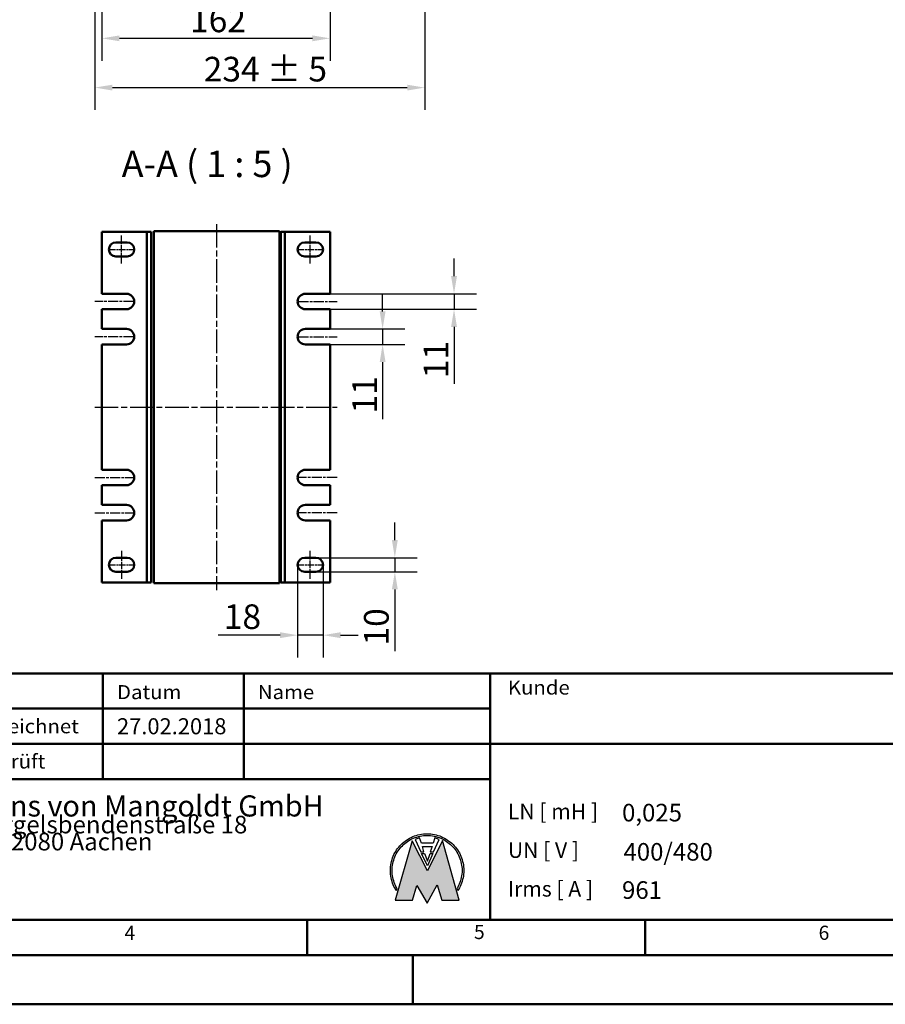
# Model space of a CAD drawing. Units: millimetres. Extents: x 0 to 2100, y 0 to 1485.
# Drawn here: x 871 to 1485, y 0 to 699 of the extents above; entities that cross this region are included whole.
import ezdxf

# ---------------------------------------------------------------- set-up
doc = ezdxf.new("R2010")
doc.units = ezdxf.units.MM
doc.header["$LTSCALE"] = 5
doc.linetypes.add('CHAIN', pattern=[0.3543, 0.2362, -0.0295, 0.0591, -0.0295])
doc.linetypes.add('DASH_DOT', pattern=[0.37, 0.24, -0.06, 0.01, -0.06])
for name, color, linetype, lineweight in [('Bemaßungen(DIN)', 7, 'Continuous', 25), ('Mittellinie(DIN)', 7, 'DASH_DOT', 25), ('Sichtbare Kanten(DIN)', 7, 'Continuous', 50), ('Skizziergeometrie(DIN)', 7, 'Continuous', 50), ('Symbole(DIN)', 7, 'Continuous', 25), ('Titel (ISO)', 7, 'Continuous', 25)]:
    doc.layers.add(name, color=color, linetype=linetype, lineweight=lineweight)
doc.layers.add('LOGO', color=7, linetype='Continuous', lineweight=25, true_color=0x990000)
doc.layers.add('Schraffur', color=7, linetype='Continuous', lineweight=9, true_color=0x1e1e47)
doc.styles.add('Aktuell-BSI', font='arial.ttf')
doc.styles.add('Aktuell-DIN', font='arial.ttf')
doc.styles.add('Aktuell-DINGroßer Text', font='arial.ttf')
doc.styles.add('Textstil10', font='arial.ttf')
doc.styles.add('Textstil154', font='arial.ttf', dxfattribs={"width": 0.8})
doc.styles.add('Textstil159', font='arial.ttf')
doc.styles.add('Textstil49', font='arial.ttf', dxfattribs={"width": 1.064})
doc.dimstyles.new('DIN - Meuthen', dxfattribs={"dimscale": 5, "dimtxt": 3.5, "dimasz": 2.5, "dimexe": 3.175, "dimexo": 0, "dimgap": 0.8, "dimtad": 1, "dimdec": 0, "dimrnd": 1e-08, "dimtxsty": 'Aktuell-BSI', "dimcen": 0.09, "dimdle": 10, "dimclrd": 7, "dimclre": 7, "dimclrt": 7, "dimadec": 0, "dimazin": 2, "dimtfac": 0.714286, "dimtdec": 1, "dimtmove": 0, "dimatfit": 3, "dimfxl": 1, "dimtolj": 1, "dimlwd": 25, "dimlwe": 25, "dimarcsym": 0})

# ---------------------------------------------------------------- blocks, each defined once
blk = doc.blocks.new('Schriftfelder HVM')
at = {"layer": 'Schraffur'}
blk.add_hatch(color=7, dxfattribs=at).paths.add_polyline_path([(204.49, 2.78), (206.89, 11.22), (209.09, 6.94), (211.2, 11.26), (213.6, 2.78), (211.12, 2.78), (210.45, 4.99), (209.05, 2.37), (207.58, 4.9), (206.96, 2.78)])
at = {"layer": 'LOGO', "color": 14, "linetype": 'Continuous', "lineweight": 25, "true_color": 0x990000}
for p, q in [((206.89, 11.22), (204.49, 2.78)), ((205.72, 11.04), (205.92, 11.19)), ((205.92, 11.19), (206.12, 11.34)), ((206.12, 11.34), (206.33, 11.48)), ((206.26, 11.14), (206.46, 11.26)), ((206.33, 11.48), (206.55, 11.6)), ((206.46, 11.26), (206.67, 11.39)), ((206.55, 11.6), (206.78, 11.72)), ((206.67, 11.39), (206.88, 11.49)), ((206.78, 11.72), (207.01, 11.82)), ((206.88, 11.49), (207.1, 11.59)), ((209.09, 6.94), (206.89, 11.22)), ((207.01, 11.82), (207.24, 11.92)), ((207.1, 11.59), (207.33, 11.68)), ((207.24, 11.92), (207.48, 12)), ((207.33, 11.68), (207.56, 11.76)), ((207.97, 11.63), (207.36, 11.42)), ((207.36, 11.42), (208.15, 9.65)), ((207.48, 12), (207.73, 12.07)), ((207.56, 11.76), (207.79, 11.83)), ((207.73, 12.07), (207.98, 12.13)), ((207.79, 11.83), (208.03, 11.88)), ((208.22, 10.87), (207.97, 11.63)), ((207.98, 12.13), (208.24, 12.17)), ((208.03, 11.88), (208.28, 11.93)), ((208.24, 12.17), (208.5, 12.21)), ((208.28, 11.93), (208.52, 11.96)), ((208.5, 12.21), (208.76, 12.23)), ((208.52, 11.96), (208.77, 11.98)), ((208.76, 12.23), (209.03, 12.23)), ((208.77, 11.98), (209.03, 11.99)), ((209.03, 12.23), (209.29, 12.23)), ((209.03, 11.99), (209.28, 11.98)), ((211.2, 11.26), (209.09, 6.94)), ((209.28, 11.98), (209.53, 11.96)), ((209.29, 12.23), (209.56, 12.21)), ((209.53, 11.96), (209.78, 11.93)), ((209.56, 12.21), (209.82, 12.17)), ((209.78, 11.93), (210.02, 11.88)), ((209.82, 12.17), (210.07, 12.13)), ((210.11, 11.63), (209.87, 10.87)), ((209.94, 9.65), (210.73, 11.42)), ((210.02, 11.88), (210.26, 11.83)), ((210.07, 12.13), (210.33, 12.07)), ((210.73, 11.42), (210.11, 11.63)), ((210.26, 11.83), (210.5, 11.76)), ((210.33, 12.07), (210.57, 12)), ((210.5, 11.76), (210.73, 11.68)), ((210.57, 12), (210.82, 11.92)), ((210.73, 11.68), (210.96, 11.59)), ((210.82, 11.92), (211.05, 11.82)), ((210.96, 11.59), (211.17, 11.49)), ((211.05, 11.82), (211.28, 11.72)), ((211.17, 11.49), (211.39, 11.39)), ((213.6, 2.78), (211.2, 11.26)), ((211.28, 11.72), (211.51, 11.6)), ((211.39, 11.39), (211.6, 11.26)), ((211.51, 11.6), (211.72, 11.48)), ((211.6, 11.26), (211.8, 11.14)), ((211.72, 11.48), (211.94, 11.34)), ((211.94, 11.34), (212.14, 11.19)), ((212.14, 11.19), (212.34, 11.04)), ((204.57, 9.71), (204.71, 9.93)), ((204.71, 9.93), (204.85, 10.13)), ((204.85, 10.13), (205.01, 10.33)), ((204.91, 9.79), (205.05, 9.99)), ((205.01, 10.33), (205.18, 10.52)), ((205.05, 9.99), (205.2, 10.17)), ((205.18, 10.52), (205.35, 10.7)), ((205.2, 10.17), (205.36, 10.35)), ((205.35, 10.7), (205.53, 10.87)), ((205.36, 10.35), (205.52, 10.53)), ((205.52, 10.53), (205.7, 10.69)), ((205.53, 10.87), (205.72, 11.04)), ((205.7, 10.69), (205.88, 10.85)), ((205.88, 10.85), (206.06, 11)), ((206.06, 11), (206.26, 11.14)), ((209.87, 10.87), (208.22, 10.87)), ((208.59, 9.65), (208.36, 10.43)), ((208.36, 10.43), (209.73, 10.43)), ((209.73, 10.43), (209.49, 9.65)), ((211.8, 11.14), (211.99, 11)), ((211.99, 11), (212.18, 10.85)), ((212.18, 10.85), (212.36, 10.69)), ((212.34, 11.04), (212.53, 10.87)), ((212.36, 10.69), (212.53, 10.53)), ((212.53, 10.87), (212.71, 10.7)), ((212.53, 10.53), (212.7, 10.35)), ((212.7, 10.35), (212.86, 10.17)), ((212.71, 10.7), (212.88, 10.52)), ((212.86, 10.17), (213, 9.99)), ((212.88, 10.52), (213.05, 10.33)), ((213, 9.99), (213.14, 9.79)), ((213.05, 10.33), (213.2, 10.13)), ((213.2, 10.13), (213.35, 9.93)), ((213.35, 9.93), (213.48, 9.71)), ((203.98, 8.31), (204.05, 8.56)), ((204.05, 8.56), (204.13, 8.8)), ((204.13, 8.8), (204.23, 9.04)), ((204.22, 8.26), (204.29, 8.49)), ((204.23, 9.04), (204.33, 9.27)), ((204.29, 8.49), (204.37, 8.72)), ((204.33, 9.27), (204.45, 9.5)), ((204.37, 8.72), (204.46, 8.95)), ((204.45, 9.5), (204.57, 9.71)), ((204.46, 8.95), (204.56, 9.17)), ((204.56, 9.17), (204.66, 9.38)), ((204.66, 9.38), (204.79, 9.59)), ((204.79, 9.59), (204.91, 9.79)), ((208.15, 9.65), (208.5, 9.66)), ((208.24, 9.41), (208.65, 9.42)), ((209.09, 7.69), (208.24, 9.41)), ((208.5, 9.66), (208.59, 9.65)), ((208.65, 9.42), (209.08, 8.32)), ((209.08, 8.32), (209.46, 9.42)), ((209.85, 9.42), (209.09, 7.69)), ((209.46, 9.42), (209.85, 9.42)), ((209.49, 9.65), (209.94, 9.65)), ((213.14, 9.79), (213.27, 9.59)), ((213.27, 9.59), (213.39, 9.38)), ((213.39, 9.38), (213.5, 9.17)), ((213.48, 9.71), (213.61, 9.5)), ((213.5, 9.17), (213.6, 8.95)), ((213.6, 8.95), (213.69, 8.72)), ((213.61, 9.5), (213.73, 9.27)), ((213.69, 8.72), (213.77, 8.49)), ((213.73, 9.27), (213.83, 9.04)), ((213.77, 8.49), (213.84, 8.26)), ((213.83, 9.04), (213.92, 8.8)), ((213.92, 8.8), (214.01, 8.56)), ((214.01, 8.56), (214.08, 8.31)), ((203.82, 7.28), (203.84, 7.54)), ((203.82, 7.01), (203.82, 7.28)), ((203.82, 6.74), (203.82, 7.01)), ((203.84, 7.54), (203.88, 7.81)), ((203.88, 7.81), (203.92, 8.06)), ((203.92, 8.06), (203.98, 8.31)), ((204.06, 7.01), (204.07, 7.27)), ((204.07, 6.76), (204.06, 7.01)), ((204.07, 7.27), (204.09, 7.52)), ((204.09, 7.52), (204.12, 7.77)), ((204.12, 7.77), (204.17, 8.02)), ((204.17, 8.02), (204.22, 8.26)), ((213.84, 8.26), (213.89, 8.02)), ((213.89, 8.02), (213.94, 7.77)), ((213.94, 7.77), (213.97, 7.52)), ((213.97, 7.52), (213.99, 7.27)), ((213.99, 7.27), (213.99, 7.01)), ((213.99, 7.01), (213.99, 6.76)), ((214.08, 8.31), (214.13, 8.06)), ((214.13, 8.06), (214.18, 7.81)), ((214.18, 7.81), (214.21, 7.54)), ((214.21, 7.54), (214.23, 7.28)), ((214.23, 7.28), (214.24, 7.01)), ((214.24, 7.01), (214.23, 6.74)), ((203.84, 6.48), (203.82, 6.74)), ((203.88, 6.22), (203.84, 6.48)), ((203.92, 5.96), (203.88, 6.22)), ((203.98, 5.71), (203.92, 5.96)), ((204.05, 5.46), (203.98, 5.71)), ((204.09, 6.51), (204.07, 6.76)), ((204.12, 6.26), (204.09, 6.51)), ((204.17, 6.01), (204.12, 6.26)), ((204.22, 5.77), (204.17, 6.01)), ((204.29, 5.54), (204.22, 5.77)), ((213.84, 5.77), (213.77, 5.54)), ((213.89, 6.01), (213.84, 5.77)), ((213.94, 6.26), (213.89, 6.01)), ((213.97, 6.51), (213.94, 6.26)), ((213.99, 6.76), (213.97, 6.51)), ((214.08, 5.71), (214.01, 5.46)), ((214.13, 5.96), (214.08, 5.71)), ((214.18, 6.22), (214.13, 5.96)), ((214.21, 6.48), (214.18, 6.22)), ((214.23, 6.74), (214.21, 6.48)), ((204.13, 5.22), (204.05, 5.46)), ((204.23, 4.98), (204.13, 5.22)), ((204.33, 4.75), (204.23, 4.98)), ((204.37, 5.31), (204.29, 5.54)), ((204.45, 4.53), (204.33, 4.75)), ((204.46, 5.08), (204.37, 5.31)), ((204.57, 4.31), (204.45, 4.53)), ((204.56, 4.86), (204.46, 5.08)), ((204.66, 4.65), (204.56, 4.86)), ((204.68, 4.15), (204.57, 4.31)), ((204.77, 4.47), (204.66, 4.65)), ((204.68, 4.15), (204.77, 4.47)), ((206.96, 2.78), (207.58, 4.9)), ((207.58, 4.9), (209.05, 2.37)), ((209.05, 2.37), (210.45, 4.99)), ((210.45, 4.99), (211.12, 2.78)), ((213.39, 4.65), (213.29, 4.47)), ((213.29, 4.47), (213.39, 4.16)), ((213.5, 4.86), (213.39, 4.65)), ((213.48, 4.31), (213.39, 4.16)), ((213.61, 4.53), (213.48, 4.31)), ((213.6, 5.08), (213.5, 4.86)), ((213.69, 5.31), (213.6, 5.08)), ((213.73, 4.75), (213.61, 4.53)), ((213.77, 5.54), (213.69, 5.31)), ((213.83, 4.98), (213.73, 4.75)), ((213.92, 5.22), (213.83, 4.98)), ((214.01, 5.46), (213.92, 5.22)), ((204.49, 2.78), (206.96, 2.78)), ((211.12, 2.78), (213.6, 2.78))]:
    blk.add_line(p, q, dxfattribs=at)
at = {"layer": 'Skizziergeometrie(DIN)'}
for p, q in [((385, 35), (0, 35)), ((163, 35), (163, 20)), ((183, 35), (183, 20)), ((218, 35), (218, 0)), ((143, 30), (218, 30)), ((143, 25), (218, 25)), ((218, 25), (335, 25)), ((143, 20), (218, 20)), ((0, 0), (385, 0))]:
    blk.add_line(p, q, dxfattribs=at)
at = {"layer": 'Titel (ISO)'}
for p, q in [((206.89, 11.22), (204.49, 2.78)), ((209.09, 6.94), (206.89, 11.22)), ((211.2, 11.26), (209.09, 6.94)), ((213.6, 2.78), (211.2, 11.26)), ((206.96, 2.78), (207.58, 4.9)), ((207.58, 4.9), (209.05, 2.37)), ((209.05, 2.37), (210.45, 4.99)), ((210.45, 4.99), (211.12, 2.78)), ((204.49, 2.78), (206.96, 2.78)), ((211.12, 2.78), (213.6, 2.78))]:
    blk.add_line(p, q, dxfattribs=at)
at = {"layer": 'Symbole(DIN)', "color": 7, "char_height": 2, "attachment_point": 4, "style": 'Aktuell-DIN'}
for s, insert in [('\\fArial|b0|i0;\\W1.06;\\H2.0000;Kunde', (220.5, 33)), ('\\fArial|b0|i0;\\W1.06;\\H2.0000;Datum', (165, 32.35)), ('\\fArial|b0|i0;\\W1.06;\\H2.0000;Name', (185, 32.35)), ('\\fArial|b0|i0;\\W1.06;\\H2.0000;gezeichnet', (144.89, 27.5)), ('\\fArial|b0|i0;\\W1.06;\\H2.0000;geprüft', (144.89, 22.5))]:
    blk.add_mtext(s, dxfattribs=dict(at, insert=insert))
at = {"layer": 'Symbole(DIN)', "color": 7, "style": 'Aktuell-DIN'}
for s, insert, char_height, width, attachment_point in [('\\fArial|b0|i0;\\H2.2843;27.02.2018', (165, 27.5), 2.2843, 19.222, 4), ('\\fArial|b0|i0;\\H2.2000;LN [ mH ]', (220.5, 16.5), 2.2, 13.1768, 1), ('\\fArial|b0|i0;\\H2.2000;UN [ V ]', (220.5, 11), 2.2, 13.1768, 1), ('\\fArial|b0|i0;\\H2.2000;Irms [ A ]', (220.5, 5.5), 2.2, 13.1768, 1)]:
    blk.add_mtext(s, dxfattribs=dict(at, insert=insert, char_height=char_height, width=width, attachment_point=attachment_point))
at = {"layer": 'Symbole(DIN)', "color": 7, "insert": (144.51, 17.68), "char_height": 2.5, "width": 77.2151, "attachment_point": 1, "line_spacing_factor": 0.579704, "style": 'Aktuell-DIN'}
blk.add_mtext('{\\fArial|b1|i0|c0|p34;\\H1.2x;Hans von Mangoldt GmbH \\P\\H0.33333x;     \\H2.9286x; \\H0.34147x;\\P}Hergelsbendenstraße 18{\\H1.3165x; }\\P{\\H0.4x; \\H2.6883x; \\H0.37198x;\\P}D-52080 Aachen{\\H1.2817x; }', dxfattribs=at)
at = {"layer": 'Symbole(DIN)', "color": 7}
for tag, p, height, style in [('10_GEWICHT_001', (320.52, 27.28), 2.5, 'Aktuell-DIN'), ('THEMA_001', (265.67, 20.6), 2.8, 'Textstil159'), ('Blattnummer_001', (377.08, 15.74), 2.5, 'Aktuell-DIN'), ('01_LN_001', (236.71, 13.98), 2.5, 'Aktuell-DIN'), ('FirstViewScale_001', (6.83, 9.78), 2.5, 'Aktuell-DIN'), ('02_UN_001', (236.91, 8.41), 2.5, 'Aktuell-DIN'), ('Anzahl_Blätter_001', (376.79, 5.74), 2.5, 'Aktuell-DIN'), ('03_Irms_001', (236.71, 2.98), 2.5, 'Aktuell-DIN'), ('Blattgröße_001', (13.03, 1.29), 2.49, 'Textstil10')]:
    blk.add_attdef(tag, p, '', height=height, dxfattribs=dict(at, style=style))
at = {"layer": 'Symbole(DIN)', "color": 7, "style": 'Textstil154', "width": 0.8}
blk.add_attdef('AK_001', (345, 26.75), '', height=3, dxfattribs=at)
blk = doc.blocks.new('Ränder A3')
at = {"layer": 'Skizziergeometrie(DIN)'}
for p, q in [((215, 12), (167, 12)), ((408, 12), (215, 12)), ((215, 12), (215, 7)), ((263, 7), (263, 12)), ((18, 7), (413, 7)), ((230, 0), (230, 7)), ((230, 0), (125, 0)), ((420, 0), (230, 0))]:
    blk.add_line(p, q, dxfattribs=at)
at = {"layer": 'Symbole(DIN)', "color": 7, "char_height": 2.01, "attachment_point": 7, "style": 'Textstil49'}
for s, insert in [('5', (238.69, 8.64)), ('6', (287.62, 8.53)), ('4', (189.07, 8.52))]:
    blk.add_mtext(s, dxfattribs=dict(at, insert=insert))
blk = doc.blocks.new('*D15')
at = {"layer": 'Bemaßungen(DIN)', "color": 7, "linetype": 'Continuous', "lineweight": 25, "transparency": 16777216}
for p, q in [((929.26, 766.13), (929.26, 670.25)), ((1091.26, 766.13), (1091.26, 670.25)), ((941.76, 686.13), (1078.76, 686.13))]:
    blk.add_line(p, q, dxfattribs=at)
at = {"layer": 'Bemaßungen(DIN)', "color": 7, "linetype": 'Continuous', "transparency": 16777216}
for points in [[(941.76, 688.21), (941.76, 684.05), (929.26, 686.13)], [(1078.76, 688.21), (1078.76, 684.05), (1091.26, 686.13)]]:
    blk.add_solid(points, dxfattribs=at)
at = {"layer": 'Defpoints', "color": 0, "linetype": 'Continuous', "transparency": 16777216}
for p in [(929.26, 766.13), (1091.26, 766.13), (1091.26, 686.13)]:
    blk.add_point(p, dxfattribs=at)
at = {"layer": 'Bemaßungen(DIN)', "color": 7, "linetype": 'Continuous', "lineweight": 25, "transparency": 16777216, "insert": (991.84, 708), "char_height": 17.5, "attachment_point": 1, "style": 'Aktuell-BSI'}
blk.add_mtext('\\A1;162', dxfattribs=at)
blk = doc.blocks.new('*D16')
at = {"layer": 'Bemaßungen(DIN)', "color": 7, "linetype": 'Continuous', "lineweight": 25, "transparency": 16777216}
for p, q in [((1158.54, 824.98), (1158.54, 635.25)), ((924.26, 785.13), (924.26, 635.25)), ((936.76, 651.13), (1146.04, 651.13))]:
    blk.add_line(p, q, dxfattribs=at)
at = {"layer": 'Bemaßungen(DIN)', "color": 7, "linetype": 'Continuous', "transparency": 16777216}
for points in [[(936.76, 653.21), (936.76, 649.05), (924.26, 651.13)], [(1146.04, 653.21), (1146.04, 649.05), (1158.54, 651.13)]]:
    blk.add_solid(points, dxfattribs=at)
at = {"layer": 'Defpoints', "color": 0, "linetype": 'Continuous', "transparency": 16777216}
for p in [(1158.54, 824.98), (924.26, 785.13), (1158.54, 651.13)]:
    blk.add_point(p, dxfattribs=at)
at = {"layer": 'Bemaßungen(DIN)', "color": 7, "linetype": 'Continuous', "lineweight": 25, "transparency": 16777216, "insert": (1001.55, 673.01), "char_height": 17.5, "attachment_point": 1, "style": 'Aktuell-BSI'}
blk.add_mtext('\\A1;\\A1;234 ± 5', dxfattribs=at)
blk = doc.blocks.new('*D30')
at = {"layer": 'Bemaßungen(DIN)', "color": 7, "linetype": 'Continuous', "lineweight": 25, "transparency": 16777216}
for p, q in [((1068.26, 312.2), (1068.26, 246.33)), ((1086.26, 312.2), (1086.26, 246.33)), ((1055.76, 262.2), (1011.8, 262.2)), ((1086.26, 262.2), (1068.26, 262.2)), ((1098.76, 262.2), (1111.26, 262.2))]:
    blk.add_line(p, q, dxfattribs=at)
at = {"layer": 'Bemaßungen(DIN)', "color": 7, "linetype": 'Continuous', "transparency": 16777216}
for points in [[(1055.76, 264.29), (1055.76, 260.12), (1068.26, 262.2)], [(1098.76, 264.29), (1098.76, 260.12), (1086.26, 262.2)]]:
    blk.add_solid(points, dxfattribs=at)
at = {"layer": 'Defpoints', "color": 0, "linetype": 'Continuous', "transparency": 16777216}
for p in [(1068.26, 312.2), (1086.26, 312.2), (1086.26, 262.2)]:
    blk.add_point(p, dxfattribs=at)
at = {"layer": 'Bemaßungen(DIN)', "color": 7, "linetype": 'Continuous', "lineweight": 25, "transparency": 16777216, "insert": (1015.8, 284.07), "char_height": 17.5, "attachment_point": 1, "style": 'Aktuell-BSI'}
blk.add_mtext('\\A1;18', dxfattribs=at)
blk = doc.blocks.new('*D31')
at = {"layer": 'Bemaßungen(DIN)', "color": 7, "linetype": 'Continuous', "lineweight": 25, "transparency": 16777216}
for p, q in [((1137.26, 329.7), (1137.26, 342.2)), ((1081.26, 317.2), (1153.13, 317.2)), ((1137.26, 317.2), (1137.26, 307.2)), ((1081.26, 307.2), (1153.13, 307.2)), ((1137.26, 294.7), (1137.26, 250.84))]:
    blk.add_line(p, q, dxfattribs=at)
at = {"layer": 'Bemaßungen(DIN)', "color": 7, "linetype": 'Continuous', "transparency": 16777216}
for points in [[(1135.17, 329.7), (1139.34, 329.7), (1137.26, 317.2)], [(1135.17, 294.7), (1139.34, 294.7), (1137.26, 307.2)]]:
    blk.add_solid(points, dxfattribs=at)
at = {"layer": 'Defpoints', "color": 0, "linetype": 'Continuous', "transparency": 16777216}
for p in [(1081.26, 317.2), (1081.26, 307.2), (1137.26, 307.2)]:
    blk.add_point(p, dxfattribs=at)
at = {"layer": 'Bemaßungen(DIN)', "color": 7, "linetype": 'Continuous', "lineweight": 25, "transparency": 16777216, "insert": (1115.39, 254.84), "char_height": 17.5, "attachment_point": 1, "rotation": 90, "style": 'Aktuell-BSI'}
blk.add_mtext('\\A1;10', dxfattribs=at)
blk = doc.blocks.new('*D32')
at = {"layer": 'Bemaßungen(DIN)', "color": 7, "linetype": 'Continuous', "lineweight": 25, "transparency": 16777216}
for p, q in [((1128.58, 492.2), (1128.58, 504.7)), ((1091.26, 479.7), (1144.46, 479.7)), ((1128.58, 479.7), (1128.58, 468.7)), ((1091.26, 468.7), (1144.46, 468.7)), ((1128.58, 456.2), (1128.58, 415.66))]:
    blk.add_line(p, q, dxfattribs=at)
at = {"layer": 'Bemaßungen(DIN)', "color": 7, "linetype": 'Continuous', "transparency": 16777216}
for points in [[(1126.5, 492.2), (1130.66, 492.2), (1128.58, 479.7)], [(1126.5, 456.2), (1130.66, 456.2), (1128.58, 468.7)]]:
    blk.add_solid(points, dxfattribs=at)
at = {"layer": 'Defpoints', "color": 0, "linetype": 'Continuous', "transparency": 16777216}
for p in [(1091.26, 479.7), (1091.26, 468.7), (1128.58, 468.7)]:
    blk.add_point(p, dxfattribs=at)
at = {"layer": 'Bemaßungen(DIN)', "color": 7, "linetype": 'Continuous', "lineweight": 25, "transparency": 16777216, "insert": (1107.01, 419.66), "char_height": 17.5, "attachment_point": 1, "rotation": 90, "style": 'Aktuell-BSI'}
blk.add_mtext('\\A1;11', dxfattribs=at)
blk = doc.blocks.new('*D33')
at = {"layer": 'Bemaßungen(DIN)', "color": 7, "linetype": 'Continuous', "lineweight": 25, "transparency": 16777216}
for p, q in [((1179.27, 517.2), (1179.27, 529.7)), ((1091.26, 504.7), (1195.15, 504.7)), ((1179.27, 504.7), (1179.27, 493.7)), ((1091.26, 493.7), (1195.15, 493.7)), ((1179.27, 481.2), (1179.27, 440.66))]:
    blk.add_line(p, q, dxfattribs=at)
at = {"layer": 'Bemaßungen(DIN)', "color": 7, "linetype": 'Continuous', "transparency": 16777216}
for points in [[(1177.19, 517.2), (1181.36, 517.2), (1179.27, 504.7)], [(1177.19, 481.2), (1181.36, 481.2), (1179.27, 493.7)]]:
    blk.add_solid(points, dxfattribs=at)
at = {"layer": 'Defpoints', "color": 0, "linetype": 'Continuous', "transparency": 16777216}
for p in [(1091.26, 504.7), (1091.26, 493.7), (1179.27, 493.7)]:
    blk.add_point(p, dxfattribs=at)
at = {"layer": 'Bemaßungen(DIN)', "color": 7, "linetype": 'Continuous', "lineweight": 25, "transparency": 16777216, "insert": (1157.7, 444.66), "char_height": 17.5, "attachment_point": 1, "rotation": 90, "style": 'Aktuell-BSI'}
blk.add_mtext('\\A1;11', dxfattribs=at)

msp = doc.modelspace()

# ---------------------------------------------------------------- linework, layer by layer
at = {"layer": 'Mittellinie(DIN)', "linetype": 'CHAIN', "ltscale": 14.112334}
for p, q in [((1010.76, 554.2), (1010.76, 294.2)), ((924.26, 424.2), (1096.26, 424.2))]:
    msp.add_line(p, q, dxfattribs=at)
at = {"layer": 'Mittellinie(DIN)', "linetype": 'CHAIN', "ltscale": 4.44473}
for p, q in [((943.26, 526.2), (943.26, 546.2)), ((1077.26, 526.2), (1077.26, 546.2)), ((943.26, 322.2), (943.26, 302.2)), ((1077.26, 302.2), (1077.26, 322.2))]:
    msp.add_line(p, q, dxfattribs=at)
at = {"layer": 'Mittellinie(DIN)', "linetype": 'CHAIN', "ltscale": 4.000247}
for p, q in [((934.26, 536.2), (952.26, 536.2)), ((1068.26, 536.2), (1086.26, 536.2)), ((934.26, 312.2), (952.26, 312.2)), ((1068.26, 312.2), (1086.26, 312.2))]:
    msp.add_line(p, q, dxfattribs=at)
at = {"layer": 'Mittellinie(DIN)', "linetype": 'CHAIN', "ltscale": 6.111541}
for p, q in [((951.76, 499.2), (924.26, 499.2)), ((1068.76, 499.2), (1096.26, 499.2)), ((951.76, 474.2), (924.26, 474.2)), ((1068.76, 474.2), (1096.26, 474.2)), ((924.26, 374.2), (951.76, 374.2)), ((1096.26, 374.2), (1068.76, 374.2)), ((924.26, 349.2), (951.76, 349.2)), ((1096.26, 349.2), (1068.76, 349.2))]:
    msp.add_line(p, q, dxfattribs=at)
at = {"layer": 'Sichtbare Kanten(DIN)'}
for p, q in [((958.26, 548.7), (929.26, 548.7)), ((929.26, 548.7), (929.26, 504.7)), ((961.26, 548.7), (958.26, 548.7)), ((964.26, 548.7), (961.26, 548.7)), ((961.26, 548.7), (961.26, 299.7)), ((964.26, 299.7), (964.26, 548.7)), ((1055.26, 549.2), (966.26, 549.2)), ((966.26, 549.2), (966.26, 299.2)), ((1055.26, 299.2), (1055.26, 549.2)), ((1056.26, 548.7), (1056.26, 299.7)), ((1059.26, 548.7), (1056.26, 548.7)), ((1059.26, 299.7), (1059.26, 548.7)), ((1059.26, 548.7), (1062.26, 548.7)), ((1062.26, 548.7), (1091.26, 548.7)), ((1091.26, 504.7), (1091.26, 548.7)), ((939.26, 541.2), (947.26, 541.2)), ((1073.26, 541.2), (1081.26, 541.2)), ((947.26, 531.2), (939.26, 531.2)), ((1081.26, 531.2), (1073.26, 531.2)), ((929.26, 504.7), (946.76, 504.7)), ((1073.76, 504.7), (1091.26, 504.7)), ((929.26, 493.7), (929.26, 479.7)), ((946.76, 493.7), (929.26, 493.7)), ((1091.26, 493.7), (1073.76, 493.7)), ((1091.26, 479.7), (1091.26, 493.7)), ((929.26, 479.7), (946.76, 479.7)), ((1073.76, 479.7), (1091.26, 479.7)), ((946.76, 468.7), (929.26, 468.7)), ((929.26, 468.7), (929.26, 379.7)), ((1091.26, 468.7), (1073.76, 468.7)), ((1091.26, 379.7), (1091.26, 468.7)), ((929.26, 379.7), (946.76, 379.7)), ((1073.76, 379.7), (1091.26, 379.7)), ((946.76, 368.7), (929.26, 368.7)), ((929.26, 368.7), (929.26, 354.7)), ((1091.26, 368.7), (1073.76, 368.7)), ((1091.26, 354.7), (1091.26, 368.7)), ((929.26, 354.7), (946.76, 354.7)), ((1073.76, 354.7), (1091.26, 354.7)), ((929.26, 343.7), (929.26, 299.7)), ((946.76, 343.7), (929.26, 343.7)), ((1091.26, 343.7), (1073.76, 343.7)), ((1091.26, 299.7), (1091.26, 343.7)), ((939.26, 317.2), (947.26, 317.2)), ((1073.26, 317.2), (1081.26, 317.2)), ((947.26, 307.2), (939.26, 307.2)), ((1081.26, 307.2), (1073.26, 307.2)), ((958.26, 299.7), (929.26, 299.7)), ((961.26, 299.7), (958.26, 299.7)), ((961.26, 299.7), (964.26, 299.7)), ((966.26, 299.2), (1055.26, 299.2)), ((1056.26, 299.7), (1059.26, 299.7)), ((1059.26, 299.7), (1062.26, 299.7)), ((1062.26, 299.7), (1091.26, 299.7))]:
    msp.add_line(p, q, dxfattribs=at)
for centre, radius, start, end in [((939.26, 536.2), 5, 90, 270), ((947.26, 536.2), 5, 270, 90), ((1073.26, 536.2), 5, 90, 270), ((1081.26, 536.2), 5, 270, 90), ((946.76, 499.2), 5.5, 270, 90), ((1073.76, 499.2), 5.5, 90, 270), ((946.76, 474.2), 5.5, 270, 90), ((1073.76, 474.2), 5.5, 90, 270), ((946.76, 374.2), 5.5, 270, 90), ((1073.76, 374.2), 5.5, 90, 270), ((946.76, 349.2), 5.5, 270, 90), ((1073.76, 349.2), 5.5, 90, 270), ((939.26, 312.2), 5, 90, 270), ((947.26, 312.2), 5, 270, 90), ((1073.26, 312.2), 5, 90, 270), ((1081.26, 312.2), 5, 270, 90)]:
    msp.add_arc(centre, radius, start, end, dxfattribs=at)

# ---------------------------------------------------------------- block references
at = {"xscale": 5, "yscale": 5, "zscale": 5}
msp.add_blockref('Ränder A3', (0, 0), dxfattribs=at)
ref = msp.add_blockref('Schriftfelder HVM', (115, 60), dxfattribs=dict(xscale=5, yscale=5, zscale=5))
ref.add_attrib('03_Irms_001', '961', (1298.55, 74.9), dxfattribs={"layer": 'Symbole(DIN)', "color": 7, "height": 12.5, "style": 'Aktuell-DIN'})
ref.add_attrib('02_UN_001', '400/480', (1299.56, 102.07), dxfattribs={"layer": 'Symbole(DIN)', "color": 7, "height": 12.5, "style": 'Aktuell-DIN'})
ref.add_attrib('01_LN_001', '0,025', (1298.55, 129.9), dxfattribs={"layer": 'Symbole(DIN)', "color": 7, "height": 12.5, "style": 'Aktuell-DIN'})

# ---------------------------------------------------------------- texts
at = {"layer": 'Symbole(DIN)', "color": 7, "insert": (943.29, 581.7), "char_height": 18.75, "attachment_point": 7, "style": 'Aktuell-DINGroßer Text'}
msp.add_mtext('A-A ( 1 : 5 )', dxfattribs=at)

# ---------------------------------------------------------------- dimensions: what is measured, and where the dimension line sits
at = {"layer": 'Bemaßungen(DIN)', "color": 7, "linetype": 'Continuous', "lineweight": 25}
dim = msp.add_linear_dim(base=(1158.54, 651.13), p1=(924.26, 785.13), p2=(1158.54, 824.98), angle=180, text='\\A1;<> ± 5', dimstyle='DIN - Meuthen', override={"dimdec": 0, "dimtp": 0, "dimtm": 0, "dimtdec": 1, "dimtofl": 0, "dimatfit": 1}, dxfattribs=at)
dim.commit()
dim.dimension.update_dxf_attribs({"geometry": '*D16', "text_midpoint": (1041.4, 651.13), "dimtype": 160})
for base, p1, p2, angle, override, picture, middle in [((1091.26, 686.13), (929.26, 766.13), (1091.26, 766.13), 180, {"dimdec": 0, "dimtp": 0, "dimtm": 0, "dimtdec": 1, "dimtofl": 0, "dimatfit": 1}, '*D15', (1010.26, 686.13)), ((1179.27, 493.7), (1091.26, 504.7), (1091.26, 493.7), 90, {"dimdec": 0, "dimtp": 0, "dimtm": 0, "dimtdec": 1, "dimtofl": 1, "dimatfit": 1}, '*D33', (1179.27, 454.68)), ((1128.58, 468.7), (1091.26, 479.7), (1091.26, 468.7), 90, {"dimdec": 0, "dimtp": 0, "dimtm": 0, "dimtdec": 1, "dimtofl": 1, "dimatfit": 1}, '*D32', (1128.58, 429.68)), ((1137.26, 307.2), (1081.26, 317.2), (1081.26, 307.2), 270, {"dimdec": 0, "dimtp": 0, "dimtm": 0, "dimtdec": 1, "dimtofl": 1, "dimatfit": 1}, '*D31', (1137.26, 266.52)), ((1086.26, 262.2), (1068.26, 312.2), (1086.26, 312.2), 180, {"dimdec": 0, "dimtp": 0, "dimtm": 0, "dimtdec": 1, "dimtofl": 1, "dimatfit": 1}, '*D30', (1027.53, 262.2))]:
    dim = msp.add_linear_dim(base=base, p1=p1, p2=p2, angle=angle, dimstyle='DIN - Meuthen', override=override, dxfattribs=at)
    dim.commit()
    dim.dimension.update_dxf_attribs({"geometry": picture, "text_midpoint": middle, "dimtype": 160})

doc.saveas('drawing.dxf')
